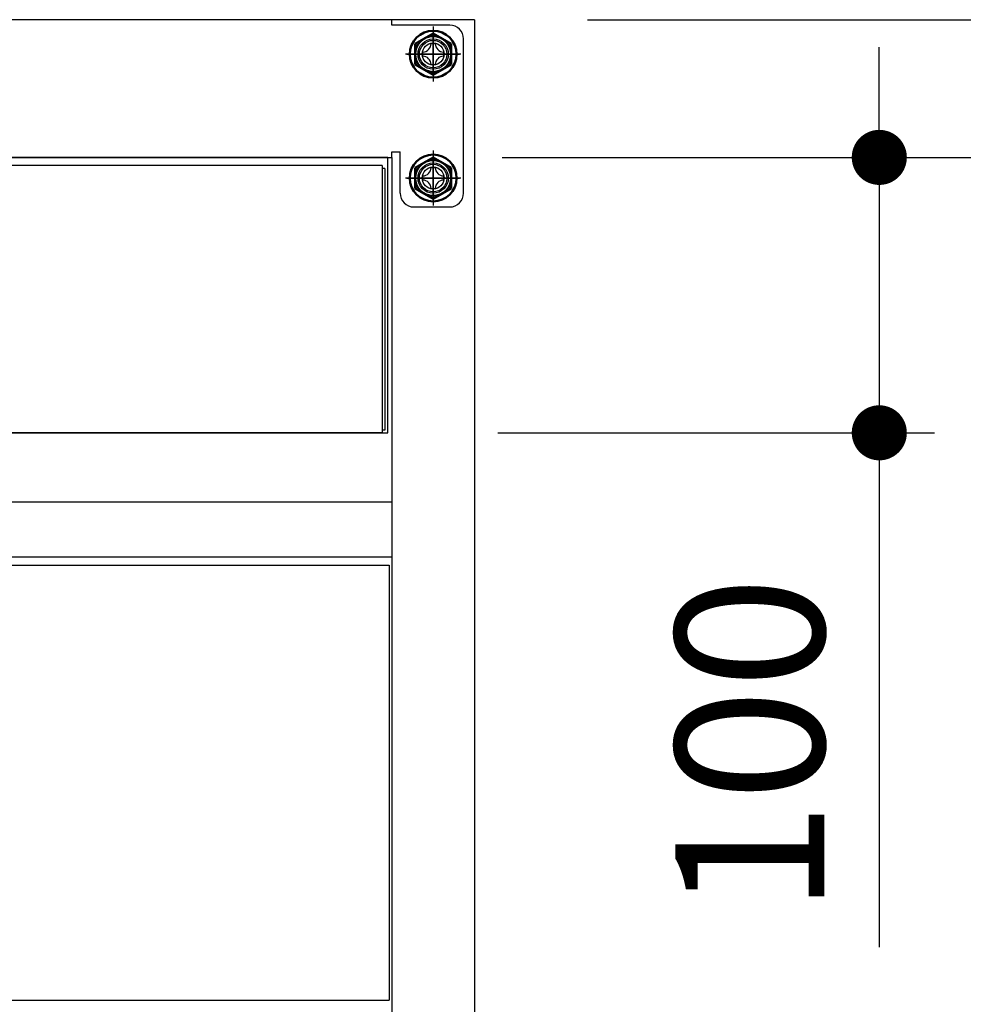
# Model space of a CAD drawing. Units: millimetres. Extents: x 1180 to 7455, y 1022 to 5255.
# Drawn here: x 3567 to 3909, y 1892 to 2250 of the extents above; entities that cross this region are included whole.
import ezdxf

# ---------------------------------------------------------------- set-up
doc = ezdxf.new("R2010")
doc.units = ezdxf.units.MM
doc.header["$LTSCALE"] = 20
doc.linetypes.add('AM_ISO08W050', pattern=[18, 12, -1.5, 3, -1.5])
doc.linetypes.add('AM_ISO08W050x2', pattern=[9, 6, -0.75, 1.5, -0.75])
for name, color, linetype in [('1', 75, 'Continuous'), ('2', 151, 'Continuous'), ('PV', 7, 'Continuous'), ('背板', 156, 'Continuous')]:
    doc.layers.add(name, color=color, linetype=linetype)
for name, color, linetype, lineweight in [('AM_0N', 7, 'Continuous', 50), ('AM_7N', 4, 'AM_ISO08W050', 25), ('dimension', 9, 'Continuous', 9)]:
    doc.layers.add(name, color=color, linetype=linetype, lineweight=lineweight)
doc.dimstyles.new('Standard$0', dxfattribs={"dimscale": 20, "dimtxt": 2.7, "dimasz": 1, "dimexe": 1, "dimexo": 2, "dimgap": 1, "dimtad": 1, "dimdec": 4, "dimdsep": 46, "dimtxsty": 'Standard', "dimblk": 'DOT', "dimcen": 0, "dimazin": 2, "dimtm": 1e-09, "dimtfac": 1, "dimtdec": 4, "dimtmove": 0, "dimatfit": 1, "dimldrblk": 'OPEN30', "dimfxl": 1, "dimtolj": 1, "dimarcsym": 0})

# ---------------------------------------------------------------- blocks, each defined once
blk = doc.blocks.new('_Dot')
at = {"color": 0, "linetype": 'ByBlock', "lineweight": -2}
blk.add_line((-0.5, 0), (-1, 0), dxfattribs=at)
at = {"color": 0, "linetype": 'ByBlock', "const_width": 0.5}
blk.add_lwpolyline([(-0.25, 0, 1), (0.25, 0, 1)], format="xyb", close=True, dxfattribs=at)
blk = doc.blocks.new('*D22')
at = {"layer": 'Defpoints', "color": 0, "ltscale": 8, "transparency": 16777216}
for p in [(3701.82, 2199.64), (4012.43, 2199.64), (3731.32, 1494.64)]:
    blk.add_point(p, dxfattribs=at)
at = {"layer": 'dimension', "color": 0, "lineweight": -2, "ltscale": 8, "transparency": 16777216}
for p, q in [((3741.82, 2199.64), (4032.43, 2199.64)), ((4012.43, 1514.64), (4012.43, 2179.64)), ((3771.32, 1494.64), (4032.43, 1494.64))]:
    blk.add_line(p, q, dxfattribs=at)
at = {"layer": 'dimension', "color": 0, "lineweight": -2, "ltscale": 8, "transparency": 16777216, "xscale": 20, "yscale": 20, "zscale": 20}
for p, rotation in [((4012.43, 2199.64), 90), ((4012.43, 1494.64), 270)]:
    blk.add_blockref('_Dot', p, dxfattribs=dict(at, rotation=rotation))
at = {"layer": 'dimension', "color": 0, "ltscale": 8, "transparency": 16777216, "insert": (3965.43, 1847.14), "char_height": 54, "attachment_point": 5, "rotation": 90}
blk.add_mtext('\\A1;705', dxfattribs=at)
blk = doc.blocks.new('_Open30')
at = {"color": 0, "linetype": 'ByBlock', "lineweight": -2}
for p, q in [((-1, 0.268), (0, 0)), ((0, 0), (-1, -0.268)), ((0, 0), (-1, 0))]:
    blk.add_line(p, q, dxfattribs=at)
blk = doc.blocks.new('*D58')
at = {"layer": 'Defpoints', "color": 0, "ltscale": 8, "transparency": 16777216}
for p in [(3692.82, 3394.64), (4251.72, 3394.64), (3731.32, 1494.64)]:
    blk.add_point(p, dxfattribs=at)
at = {"layer": 'dimension', "color": 0, "lineweight": -2, "ltscale": 8, "transparency": 16777216}
for p, q in [((3732.82, 3394.64), (4271.72, 3394.64)), ((4251.72, 1514.64), (4251.72, 3374.64)), ((3771.32, 1494.64), (4271.72, 1494.64))]:
    blk.add_line(p, q, dxfattribs=at)
at = {"layer": 'dimension', "color": 0, "lineweight": -2, "ltscale": 8, "transparency": 16777216, "xscale": 20, "yscale": 20, "zscale": 20}
for p, rotation in [((4251.72, 3394.64), 90), ((4251.72, 1494.64), 270)]:
    blk.add_blockref('_Dot', p, dxfattribs=dict(at, rotation=rotation))
at = {"layer": 'dimension', "color": 0, "ltscale": 8, "transparency": 16777216, "insert": (4204.72, 2444.64), "char_height": 54, "attachment_point": 5, "rotation": 90}
blk.add_mtext('\\A1;1900', dxfattribs=at)
blk = doc.blocks.new('*D71')
at = {"layer": 'Defpoints', "color": 0, "ltscale": 8, "transparency": 16777216}
for p in [(3732.82, 2249.64), (3701.82, 2199.64), (4012.43, 2199.64)]:
    blk.add_point(p, dxfattribs=at)
at = {"layer": 'dimension', "color": 0, "lineweight": -2, "ltscale": 8, "transparency": 16777216}
for p, q in [((4012.43, 2269.64), (4012.43, 2289.64)), ((3772.82, 2249.64), (4032.43, 2249.64)), ((4012.43, 2249.64), (4012.43, 2199.64)), ((4012.43, 2249.64), (4012.43, 2199.64)), ((4012.43, 2224.64), (4154.05, 2158.23)), ((3741.82, 2199.64), (4032.43, 2199.64)), ((4012.43, 2179.64), (4012.43, 2159.64)), ((4154.05, 2158.23), (4154.05, 2046.43))]:
    blk.add_line(p, q, dxfattribs=at)
at = {"layer": 'dimension', "color": 0, "lineweight": -2, "ltscale": 8, "transparency": 16777216, "xscale": 20, "yscale": 20, "zscale": 20}
for p, rotation in [((4012.43, 2249.64), 270), ((4012.43, 2199.64), 90)]:
    blk.add_blockref('_Dot', p, dxfattribs=dict(at, rotation=rotation))
at = {"layer": 'dimension', "color": 0, "ltscale": 8, "transparency": 16777216, "insert": (4107.05, 2102.33), "char_height": 54, "attachment_point": 5, "rotation": 90}
blk.add_mtext('\\A1;50', dxfattribs=at)
blk = doc.blocks.new('*D72')
at = {"layer": 'Defpoints', "color": 0, "ltscale": 8, "transparency": 16777216}
for p in [(3732.82, 2294.64), (4012.43, 2294.64), (3732.82, 2249.64)]:
    blk.add_point(p, dxfattribs=at)
at = {"layer": 'dimension', "color": 0, "lineweight": -2, "ltscale": 8, "transparency": 16777216}
for p, q in [((4154.05, 2341.05), (4154.05, 2452.84)), ((4012.43, 2272.14), (4154.05, 2341.05)), ((4012.43, 2314.64), (4012.43, 2334.64)), ((3772.82, 2294.64), (4032.43, 2294.64)), ((4012.43, 2249.64), (4012.43, 2294.64)), ((4012.43, 2249.64), (4012.43, 2294.64)), ((3772.82, 2249.64), (4032.43, 2249.64)), ((4012.43, 2229.64), (4012.43, 2209.64))]:
    blk.add_line(p, q, dxfattribs=at)
at = {"layer": 'dimension', "color": 0, "lineweight": -2, "ltscale": 8, "transparency": 16777216, "xscale": 20, "yscale": 20, "zscale": 20}
for p, rotation in [((4012.43, 2294.64), 270), ((4012.43, 2249.64), 90)]:
    blk.add_blockref('_Dot', p, dxfattribs=dict(at, rotation=rotation))
at = {"layer": 'dimension', "color": 0, "ltscale": 8, "transparency": 16777216, "insert": (4107.05, 2396.95), "char_height": 54, "attachment_point": 5, "rotation": 90}
blk.add_mtext('\\A1;45', dxfattribs=at)
blk = doc.blocks.new('A$C774459D8')
at = {"layer": '2'}
for p, q in [((0, 580), (450, 580)), ((450, 580), (450, 65)), ((0, 560), (450, 560)), ((1, 557), (449, 557)), ((449, 557), (449, 399)), ((1, 399), (449, 399))]:
    blk.add_line(p, q, dxfattribs=at)
blk = doc.blocks.new('A$C4CFA3827')
at = {"ltscale": 8}
blk.add_line((0, 100), (567, 100), dxfattribs=at)
for p, q in [((2, 97), (565, 97)), ((2, 97), (2, 0)), ((1, 96), (1, 1)), ((1, 96), (2, 96)), ((1, 1), (2, 1)), ((2, 0), (565, 0))]:
    blk.add_line(p, q)
blk.add_lwpolyline([(0, 100), (567, 100), (567, 0), (0, 0)], close=True, dxfattribs=at)
blk = doc.blocks.new('*D82')
at = {"layer": 'Defpoints', "color": 0, "ltscale": 8, "transparency": 16777216}
for p in [(3741.82, 2199.64), (3700.32, 2099.64), (3878.69, 2099.64)]:
    blk.add_point(p, dxfattribs=at)
at = {"layer": 'dimension', "color": 0, "lineweight": -2, "ltscale": 8, "transparency": 16777216}
for p, q in [((3878.69, 2219.64), (3878.69, 2239.64)), ((3781.82, 2199.64), (3898.69, 2199.64)), ((3878.69, 2199.64), (3878.69, 2099.64)), ((3740.32, 2099.64), (3898.69, 2099.64)), ((3878.69, 2079.64), (3878.69, 1912.87))]:
    blk.add_line(p, q, dxfattribs=at)
at = {"layer": 'dimension', "color": 0, "lineweight": -2, "ltscale": 8, "transparency": 16777216, "xscale": 20, "yscale": 20, "zscale": 20}
for p, rotation in [((3878.69, 2199.64), 270), ((3878.69, 2099.64), 90)]:
    blk.add_blockref('_Dot', p, dxfattribs=dict(at, rotation=rotation))
at = {"layer": 'dimension', "color": 0, "ltscale": 8, "transparency": 16777216, "insert": (3831.69, 1986.25), "char_height": 54, "attachment_point": 5, "rotation": 90}
blk.add_mtext('\\A1;100', dxfattribs=at)

msp = doc.modelspace()

# ---------------------------------------------------------------- linework, layer by layer
at = {"layer": '1', "linetype": 'Continuous'}
for p, q in [((3731.81601, 2249.63945), (3701.81601, 2249.63945)), ((3731.81601, 2249.63945), (3731.81601, 1514.63945)), ((3701.81601, 2199.63945), (3701.81601, 1514.63945))]:
    msp.add_line(p, q, dxfattribs=at)
at = {"layer": '1', "linetype": 'AM_ISO08W050x2'}
for p, q in [((3716.81601, 2229.63945), (3716.81601, 2244.63945)), ((3724.31601, 2237.13945), (3709.31601, 2237.13945)), ((3716.81601, 2184.63945), (3716.81601, 2199.63945)), ((3724.31601, 2192.13945), (3709.31601, 2192.13945))]:
    msp.add_line(p, q, dxfattribs=at)
at = {"layer": '1'}
for centre, radius in [((3716.81601, 2237.13945), 5.5), ((3716.81601, 2237.13945), 4), ((3716.81601, 2192.13945), 5.5), ((3716.81601, 2192.13945), 4)]:
    msp.add_circle(centre, radius, dxfattribs=at)
at = {"layer": '2'}
for p, q in [((3701.81601, 2249.63945), (2563.81601, 2249.63945)), ((3701.81601, 2247.63945), (3701.81601, 2249.63945)), ((3722.81601, 2247.63945), (3701.81601, 2247.63945)), ((3716.81601, 2247.13945), (3716.81601, 2227.13945)), ((3727.81601, 2186.63945), (3727.81601, 2242.63945)), ((3726.81601, 2237.13945), (3706.81601, 2237.13945)), ((2563.81601, 2199.63945), (3701.81601, 2199.63945)), ((3701.81601, 2199.63945), (3701.81601, 2201.63945)), ((3701.81601, 2201.63945), (3704.81601, 2201.63945)), ((3704.81601, 2186.63945), (3704.81601, 2201.63945)), ((3716.81601, 2202.13945), (3716.81601, 2182.13945)), ((3726.81601, 2192.13945), (3706.81601, 2192.13945)), ((3709.81601, 2181.63945), (3722.81601, 2181.63945))]:
    msp.add_line(p, q, dxfattribs=at)
for centre in [(3716.81601, 2237.13945), (3716.81601, 2192.13945)]:
    msp.add_circle(centre, 5, dxfattribs=at)
for centre, start, end in [((3722.81601, 2242.63945), 0, 90), ((3709.81601, 2186.63945), 180, 270), ((3722.81601, 2186.63945), 270, 0)]:
    msp.add_arc(centre, 5, start, end, dxfattribs=at)
at = {"layer": 'AM_0N'}
for p, q in [((3716.81601, 2244.645), (3710.31601, 2240.89222)), ((3723.31601, 2240.89222), (3716.81601, 2244.645)), ((3710.31601, 2240.89222), (3710.31601, 2233.38667)), ((3723.31601, 2233.38667), (3723.31601, 2240.89222)), ((3710.31601, 2233.38667), (3716.81601, 2229.63389)), ((3716.81601, 2229.63389), (3723.31601, 2233.38667)), ((3716.81601, 2199.645), (3710.31601, 2195.89222)), ((3723.31601, 2195.89222), (3716.81601, 2199.645)), ((3710.31601, 2195.89222), (3710.31601, 2188.38667)), ((3723.31601, 2188.38667), (3723.31601, 2195.89222)), ((3710.31601, 2188.38667), (3716.81601, 2184.63389)), ((3716.81601, 2184.63389), (3723.31601, 2188.38667))]:
    msp.add_line(p, q, dxfattribs=at)
for centre, radius in [((3716.81601, 2237.13945), 8.5), ((3716.81601, 2237.13945), 6.5), ((3716.81601, 2192.13945), 8.5), ((3716.81601, 2192.13945), 6.5)]:
    msp.add_circle(centre, radius, dxfattribs=at)
at = {"layer": 'AM_7N', "color": 1, "linetype": 'AM_ISO08W050x2'}
for p, q in [((3716.81601, 2246.645), (3716.81601, 2227.63389)), ((3707.31045, 2237.13945), (3726.32156, 2237.13945)), ((3716.81601, 2201.645), (3716.81601, 2182.63389)), ((3707.31045, 2192.13945), (3726.32156, 2192.13945))]:
    msp.add_line(p, q, dxfattribs=at)
at = {"layer": 'PV', "color": 7, "linetype": 'Continuous'}
for p, q in [((3716.05401, 2240.94945), (3717.57801, 2240.94945)), ((3713.00601, 2237.90145), (3713.00601, 2236.37745)), ((3720.62601, 2237.90145), (3720.62601, 2236.37745)), ((3716.05401, 2233.32945), (3717.57801, 2233.32945)), ((3716.05401, 2195.94945), (3717.57801, 2195.94945)), ((3713.00601, 2192.90145), (3713.00601, 2191.37745)), ((3720.62601, 2192.90145), (3720.62601, 2191.37745)), ((3716.05401, 2188.32945), (3717.57801, 2188.32945))]:
    msp.add_line(p, q, dxfattribs=at)
for centre, start, end in [((3713.00601, 2240.94945), 270, 0), ((3720.62601, 2240.94945), 180, 270), ((3713.00601, 2233.32945), 0, 90), ((3720.62601, 2233.32945), 90, 180), ((3713.00601, 2195.94945), 270, 0), ((3720.62601, 2195.94945), 180, 270), ((3713.00601, 2188.32945), 0, 90), ((3720.62601, 2188.32945), 90, 180)]:
    msp.add_arc(centre, 3.048, start, end, dxfattribs=at)

# ---------------------------------------------------------------- block references
at = {"ltscale": 8, "xscale": -1}
msp.add_blockref('A$C4CFA3827', (3700.31601, 2099.63945), dxfattribs=at)
at = {"layer": '背板'}
msp.add_blockref('A$C774459D8', (3251.81601, 1494.63944), dxfattribs=at)

# ---------------------------------------------------------------- dimensions: what is measured, and where the dimension line sits
at = {"layer": 'dimension', "ltscale": 8}
dim = msp.add_linear_dim(base=(4251.71553, 3394.63945), p1=(3731.31601, 1494.63945), p2=(3692.81601, 3394.63945), angle=90, dimstyle='Standard$0', dxfattribs=at)
dim.commit()
dim.dimension.update_dxf_attribs({"geometry": '*D58', "text_midpoint": (4251.71553, 2444.63945), "dimtype": 160})
for base, p2, angle, picture, middle in [((4012.42911, 2294.63945), (3732.81601, 2294.63945), 270, '*D72', (4154.05165, 2361.04944)), ((4012.42911, 2199.63945), (3701.81601, 2199.63945), 90, '*D71', (4154.05165, 2138.22946))]:
    dim = msp.add_linear_dim(base=base, p1=(3732.81601, 2249.63945), p2=p2, angle=angle, dimstyle='Standard$0', override={"dimtmove": 1}, dxfattribs=at)
    dim.commit()
    dim.dimension.update_dxf_attribs({"geometry": picture, "text_midpoint": middle, "dimtype": 160})
for base, p1, p2, picture, middle in [((3878.69251, 2099.63945), (3741.81601, 2199.63945), (3700.31601, 2099.63945), '*D82', (3831.69251, 1986.25308)), ((4012.42911, 2199.63945), (3731.31601, 1494.63945), (3701.81601, 2199.63945), '*D22', (3965.42911, 1847.13945))]:
    dim = msp.add_linear_dim(base=base, p1=p1, p2=p2, angle=90, dimstyle='Standard$0', dxfattribs=at)
    dim.commit()
    dim.dimension.update_dxf_attribs({"geometry": picture, "text_midpoint": middle})

doc.saveas('drawing.dxf')
